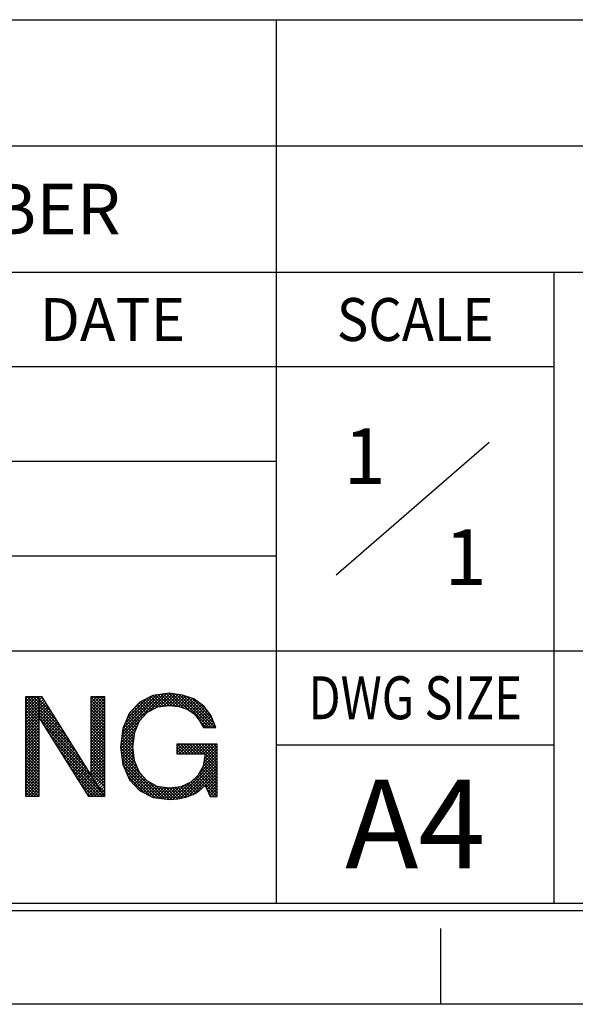
# Model space of a CAD drawing. Extents: x 32 to 1793, y 32 to 1286.
# Drawn here: x 1234 to 1374, y 32 to 279 of the extents above; entities that cross this region are included whole.
import ezdxf
from ezdxf.enums import TextEntityAlignment as Align

# ---------------------------------------------------------------- set-up
doc = ezdxf.new("R2010")
doc.units = 0
doc.header["$LTSCALE"] = 15
doc.header["$MEASUREMENT"] = 0
doc.layers.get('0').update_dxf_attribs({"color": 3, "linetype": 'CONTINUOUS'})
for name, color, linetype in [('2', 2, 'CONTINUOUS'), ('3', 3, 'CONTINUOUS'), ('4', 4, 'CONTINUOUS'), ('NEEDLE', 2, 'CONTINUOUS'), ('TEXT', 4, 'CONTINUOUS')]:
    doc.layers.add(name, color=color, linetype=linetype)
doc.styles.add('ROMANS', font='ROMANS.shx')

# ---------------------------------------------------------------- blocks, each defined once
blk = doc.blocks.new('*X0')
at = {"color": 0}
for p, q in [((452.523, 22.779), (452.57, 22.826)), ((452.523, 22.602), (452.696, 22.775)), ((452.523, 22.426), (452.764, 22.666)), ((453.192, 21.984), (452.523, 22.653)), ((452.523, 22.249), (452.832, 22.557)), ((453.489, 21.51), (452.523, 22.476)), ((452.523, 22.072), (452.9, 22.449)), ((452.523, 21.895), (452.968, 22.34)), ((453.787, 21.036), (452.523, 22.299)), ((452.523, 21.718), (453.036, 22.232)), ((454.084, 20.561), (452.523, 22.122)), ((454.382, 20.087), (452.523, 21.945)), ((452.56, 21.579), (453.105, 22.123)), ((452.628, 21.47), (453.173, 22.014)), ((452.697, 21.362), (453.241, 21.906)), ((454.679, 19.613), (452.523, 21.769)), ((454.976, 19.139), (452.6, 21.515)), ((452.765, 21.253), (453.309, 21.797)), ((452.833, 21.145), (453.377, 21.688)), ((452.901, 21.036), (453.445, 21.58)), ((452.97, 20.928), (453.513, 21.471)), ((453.038, 20.819), (453.582, 21.363)), ((455.274, 18.664), (452.9, 21.038)), ((453.106, 20.711), (453.65, 21.254)), ((453.175, 20.602), (453.718, 21.145)), ((453.243, 20.494), (453.786, 21.037)), ((453.311, 20.385), (453.854, 20.928)), ((453.379, 20.277), (453.922, 20.819)), ((453.448, 20.168), (453.99, 20.711)), ((455.571, 18.19), (453.2, 20.561)), ((453.516, 20.06), (454.059, 20.602)), ((453.584, 19.951), (454.127, 20.493)), ((453.653, 19.843), (454.195, 20.385)), ((453.721, 19.734), (454.263, 20.276)), ((453.789, 19.626), (454.331, 20.168)), ((455.869, 17.716), (453.5, 20.085)), ((456.166, 17.242), (453.8, 19.608)), ((453.857, 19.517), (454.399, 20.059)), ((453.926, 19.409), (454.467, 19.95)), ((453.994, 19.3), (454.536, 19.842)), ((454.062, 19.192), (454.604, 19.733)), ((454.13, 19.083), (454.672, 19.624)), ((456.236, 16.995), (454.1, 19.131)), ((454.199, 18.975), (454.74, 19.516)), ((454.267, 18.866), (454.808, 19.407)), ((454.335, 18.758), (454.876, 19.298)), ((454.404, 18.649), (454.944, 19.19)), ((454.472, 18.541), (455.013, 19.081)), ((454.54, 18.432), (455.081, 18.973)), ((456.06, 16.995), (454.4, 18.654)), ((454.608, 18.324), (455.149, 18.864)), ((454.677, 18.215), (455.217, 18.755)), ((454.745, 18.107), (455.285, 18.647)), ((454.813, 17.998), (455.353, 18.538)), ((454.881, 17.89), (455.421, 18.429)), ((455.883, 16.995), (454.7, 18.177)), ((454.95, 17.781), (455.489, 18.321)), ((455.018, 17.673), (455.558, 18.212)), ((455.086, 17.564), (455.626, 18.103)), ((455.155, 17.456), (455.694, 17.995)), ((455.223, 17.347), (455.762, 17.886)), ((455.706, 16.995), (455.001, 17.7)), ((455.291, 17.239), (455.83, 17.778)), ((455.359, 17.13), (455.898, 17.669)), ((455.428, 17.022), (455.966, 17.56)), ((455.578, 16.995), (456.035, 17.452)), ((455.754, 16.995), (456.103, 17.343)), ((455.529, 16.995), (455.301, 17.224)), ((455.931, 16.995), (456.171, 17.234)), ((456.108, 16.995), (456.239, 17.126)), ((456.285, 16.995), (456.307, 17.017))]:
    blk.add_line(p, q, dxfattribs=at)
blk = doc.blocks.new('*X1')
at = {"color": 0}
for p, q in [((455.576, 22.119), (456.282, 22.826)), ((455.576, 22.296), (456.105, 22.826)), ((455.576, 22.473), (455.929, 22.826)), ((455.576, 22.65), (455.752, 22.826)), ((456.343, 22.014), (455.576, 22.782)), ((455.576, 21.942), (456.343, 22.71)), ((456.343, 21.838), (455.576, 22.605)), ((455.576, 21.766), (456.343, 22.533)), ((456.343, 21.661), (455.576, 22.429)), ((456.343, 22.191), (455.709, 22.826)), ((456.343, 22.368), (455.886, 22.826)), ((456.343, 22.545), (456.062, 22.826)), ((456.343, 22.721), (456.239, 22.826)), ((455.576, 21.589), (456.343, 22.357)), ((456.343, 21.484), (455.576, 22.252)), ((455.576, 21.412), (456.343, 22.18)), ((456.343, 21.307), (455.576, 22.075)), ((455.576, 21.235), (456.343, 22.003)), ((456.343, 21.13), (455.576, 21.898)), ((455.576, 21.059), (456.343, 21.826)), ((456.343, 20.954), (455.576, 21.721)), ((455.576, 20.882), (456.343, 21.65)), ((456.343, 20.777), (455.576, 21.545)), ((455.576, 20.705), (456.343, 21.473)), ((456.343, 20.6), (455.576, 21.368)), ((455.576, 20.528), (456.343, 21.296)), ((456.343, 20.423), (455.576, 21.191)), ((455.576, 20.351), (456.343, 21.119)), ((456.343, 20.247), (455.576, 21.014)), ((455.576, 20.175), (456.343, 20.942)), ((456.343, 20.07), (455.576, 20.838)), ((455.576, 19.998), (456.343, 20.766)), ((456.343, 19.893), (455.576, 20.661)), ((455.576, 19.821), (456.343, 20.589)), ((456.343, 19.716), (455.576, 20.484)), ((455.576, 19.644), (456.343, 20.412)), ((456.343, 19.539), (455.576, 20.307)), ((455.576, 19.468), (456.343, 20.235)), ((456.343, 19.363), (455.576, 20.13)), ((455.576, 19.291), (456.343, 20.059)), ((456.343, 19.186), (455.576, 19.954)), ((455.576, 19.114), (456.343, 19.882)), ((456.343, 19.009), (455.576, 19.777)), ((455.576, 18.937), (456.343, 19.705)), ((456.343, 18.832), (455.576, 19.6)), ((455.576, 18.76), (456.343, 19.528)), ((456.343, 18.656), (455.576, 19.423)), ((455.576, 18.584), (456.343, 19.351)), ((456.343, 18.479), (455.576, 19.247)), ((455.576, 18.407), (456.343, 19.175)), ((456.343, 18.302), (455.576, 19.07)), ((455.576, 18.23), (456.343, 18.998)), ((456.343, 18.125), (455.576, 18.893)), ((456.343, 17.948), (455.576, 18.716)), ((456.343, 17.772), (455.576, 18.539)), ((455.626, 18.103), (456.343, 18.821)), ((455.694, 17.995), (456.343, 18.644)), ((455.762, 17.886), (456.343, 18.468)), ((456.343, 17.595), (455.576, 18.363)), ((455.83, 17.778), (456.343, 18.291)), ((455.898, 17.669), (456.343, 18.114)), ((455.966, 17.56), (456.343, 17.937)), ((456.343, 17.241), (455.869, 17.716)), ((456.035, 17.452), (456.343, 17.76)), ((456.103, 17.343), (456.343, 17.584)), ((456.171, 17.234), (456.343, 17.407)), ((456.343, 17.065), (456.166, 17.242)), ((456.239, 17.126), (456.343, 17.23)), ((456.307, 17.017), (456.343, 17.053))]:
    blk.add_line(p, q, dxfattribs=at)
blk = doc.blocks.new('*X8')
at = {"color": 0}
for p, q in [((451.755, 22.188), (452.393, 22.826)), ((451.755, 22.365), (452.216, 22.826)), ((451.755, 22.542), (452.04, 22.826)), ((451.755, 22.718), (451.863, 22.826)), ((451.755, 22.011), (452.523, 22.779)), ((452.523, 21.945), (451.755, 22.713)), ((451.755, 21.835), (452.523, 22.602)), ((452.523, 21.769), (451.755, 22.536)), ((451.755, 21.658), (452.523, 22.426)), ((452.523, 22.122), (451.82, 22.826)), ((452.523, 22.299), (451.996, 22.826)), ((452.523, 22.476), (452.173, 22.826)), ((452.523, 22.653), (452.35, 22.826)), ((452.523, 21.592), (451.755, 22.36)), ((451.755, 21.481), (452.523, 22.249)), ((452.523, 21.415), (451.755, 22.183)), ((451.755, 21.304), (452.523, 22.072)), ((452.523, 21.238), (451.755, 22.006)), ((451.755, 21.127), (452.523, 21.895)), ((452.523, 21.062), (451.755, 21.829)), ((451.755, 20.951), (452.523, 21.718)), ((452.523, 20.885), (451.755, 21.653)), ((451.755, 20.774), (452.523, 21.542)), ((452.523, 20.708), (451.755, 21.476)), ((451.755, 20.597), (452.523, 21.365)), ((452.523, 20.531), (451.755, 21.299)), ((451.755, 20.42), (452.523, 21.188)), ((452.523, 20.354), (451.755, 21.122)), ((451.755, 20.244), (452.523, 21.011)), ((452.523, 20.178), (451.755, 20.945)), ((451.755, 20.067), (452.523, 20.835)), ((452.523, 20.001), (451.755, 20.769)), ((451.755, 19.89), (452.523, 20.658)), ((452.523, 19.824), (451.755, 20.592)), ((451.755, 19.713), (452.523, 20.481)), ((452.523, 19.647), (451.755, 20.415)), ((451.755, 19.536), (452.523, 20.304)), ((452.523, 19.471), (451.755, 20.238)), ((451.755, 19.36), (452.523, 20.127)), ((452.523, 19.294), (451.755, 20.062)), ((451.755, 19.183), (452.523, 19.951)), ((452.523, 19.117), (451.755, 19.885)), ((451.755, 19.006), (452.523, 19.774)), ((452.523, 18.94), (451.755, 19.708)), ((451.755, 18.829), (452.523, 19.597)), ((452.523, 18.763), (451.755, 19.531)), ((451.755, 18.653), (452.523, 19.42)), ((452.523, 18.587), (451.755, 19.354)), ((451.755, 18.476), (452.523, 19.244)), ((452.523, 18.41), (451.755, 19.178)), ((451.755, 18.299), (452.523, 19.067)), ((452.523, 18.233), (451.755, 19.001)), ((451.755, 18.122), (452.523, 18.89)), ((452.523, 18.056), (451.755, 18.824)), ((451.755, 17.945), (452.523, 18.713)), ((452.523, 17.88), (451.755, 18.647)), ((451.755, 17.769), (452.523, 18.536)), ((452.523, 17.703), (451.755, 18.471)), ((451.755, 17.592), (452.523, 18.36)), ((452.523, 17.526), (451.755, 18.294)), ((451.755, 17.415), (452.523, 18.183)), ((452.523, 17.349), (451.755, 18.117)), ((451.755, 17.238), (452.523, 18.006)), ((452.523, 17.172), (451.755, 17.94)), ((451.755, 17.062), (452.523, 17.829)), ((452.524, 16.995), (451.755, 17.763)), ((452.347, 16.995), (451.755, 17.587)), ((452.171, 16.995), (451.755, 17.41)), ((451.865, 16.995), (452.523, 17.653)), ((452.042, 16.995), (452.523, 17.476)), ((452.219, 16.995), (452.523, 17.299)), ((451.994, 16.995), (451.755, 17.233)), ((451.817, 16.995), (451.755, 17.056)), ((452.396, 16.995), (452.523, 17.122))]:
    blk.add_line(p, q, dxfattribs=at)
blk = doc.blocks.new('*X2')
at = {"color": 0}
for p, q in [((458.984, 21.992), (459.996, 23.004)), ((459.332, 22.163), (460.183, 23.015)), ((459.588, 22.242), (460.34, 22.994)), ((460.709, 22.245), (459.955, 22.999)), ((460.966, 22.164), (460.111, 23.02)), ((461.269, 22.039), (460.309, 22.998)), ((457.371, 20.556), (459.791, 22.976)), ((457.396, 20.757), (459.586, 22.947)), ((457.42, 20.958), (459.381, 22.919)), ((457.552, 21.267), (459.172, 22.887)), ((457.687, 21.579), (458.823, 22.715)), ((457.953, 22.022), (458.474, 22.542)), ((458.888, 21.945), (458.366, 22.467)), ((459.006, 22.003), (458.469, 22.54)), ((459.125, 22.061), (458.588, 22.599)), ((459.243, 22.12), (458.706, 22.657)), ((459.362, 22.178), (458.824, 22.715)), ((459.487, 22.23), (458.943, 22.774)), ((459.644, 22.249), (459.061, 22.832)), ((459.802, 22.268), (459.179, 22.891)), ((459.96, 22.287), (459.334, 22.913)), ((460.117, 22.306), (459.489, 22.934)), ((460.306, 22.295), (459.645, 22.956)), ((459.789, 22.267), (460.496, 22.973)), ((460.504, 22.274), (459.8, 22.977)), ((459.99, 22.291), (460.652, 22.953)), ((460.184, 22.308), (460.808, 22.932)), ((460.343, 22.291), (460.954, 22.902)), ((460.503, 22.274), (461.086, 22.857)), ((462.465, 21.019), (460.513, 22.971)), ((460.663, 22.257), (461.218, 22.812)), ((462.642, 21.019), (460.717, 22.944)), ((460.8, 22.217), (461.349, 22.766)), ((462.818, 21.019), (460.926, 22.911)), ((460.934, 22.174), (461.481, 22.721)), ((461.069, 22.132), (461.601, 22.665)), ((462.753, 21.261), (461.195, 22.819)), ((461.199, 22.086), (461.704, 22.591)), ((461.305, 22.015), (461.807, 22.517)), ((461.41, 21.943), (461.91, 22.444)), ((462.634, 21.557), (461.464, 22.727)), ((458.381, 21.391), (457.855, 21.916)), ((458.457, 21.492), (457.941, 22.008)), ((458.541, 21.584), (458.026, 22.1)), ((458.625, 21.677), (458.111, 22.192)), ((458.71, 21.77), (458.196, 22.283)), ((458.794, 21.862), (458.281, 22.375)), ((461.516, 21.872), (462.014, 22.37)), ((461.613, 21.792), (462.117, 22.296)), ((461.693, 21.695), (462.202, 22.205)), ((461.772, 21.598), (462.279, 22.105)), ((461.852, 21.501), (462.356, 22.005)), ((461.921, 21.394), (462.433, 21.905)), ((462.332, 22.037), (461.96, 22.408)), ((457.347, 20.355), (458.38, 21.388)), ((458.125, 20.763), (457.573, 21.315)), ((458.176, 20.889), (457.626, 21.439)), ((458.227, 21.014), (457.68, 21.562)), ((458.279, 21.14), (457.733, 21.685)), ((458.33, 21.265), (457.786, 21.809)), ((462.288, 21.019), (461.93, 21.378)), ((461.983, 21.278), (462.51, 21.806)), ((462.044, 21.163), (462.578, 21.697)), ((462.105, 21.048), (462.629, 21.571)), ((462.254, 21.019), (462.679, 21.445)), ((462.431, 21.019), (462.73, 21.319)), ((457.299, 19.954), (458.136, 20.79)), ((457.323, 20.155), (458.258, 21.089)), ((458.043, 20.138), (457.399, 20.782)), ((458.063, 20.295), (457.417, 20.94)), ((458.083, 20.452), (457.466, 21.069)), ((458.103, 20.608), (457.519, 21.192)), ((462.608, 21.019), (462.781, 21.193)), ((462.784, 21.019), (462.832, 21.067)), ((457.301, 19.778), (458.099, 20.577)), ((457.321, 19.622), (458.073, 20.374)), ((458.066, 19.408), (457.323, 20.151)), ((457.341, 19.465), (458.047, 20.171)), ((458.042, 19.608), (457.342, 20.309)), ((458.019, 19.808), (457.361, 20.467)), ((458.022, 19.982), (457.38, 20.625)), ((458.148, 18.972), (457.295, 19.826)), ((458.089, 19.208), (457.304, 19.993)), ((458.269, 18.675), (457.321, 19.623)), ((457.362, 19.309), (458.021, 19.968)), ((457.382, 19.152), (458.021, 19.792)), ((457.402, 18.996), (458.04, 19.633)), ((460.576, 19.871), (460.75, 20.046)), ((460.576, 19.694), (460.927, 20.046)), ((460.576, 19.518), (461.104, 20.046)), ((460.995, 19.484), (460.576, 19.903)), ((460.818, 19.484), (460.576, 19.727)), ((460.641, 19.484), (460.576, 19.55)), ((461.171, 19.484), (460.61, 20.046)), ((460.719, 19.484), (461.281, 20.046)), ((461.348, 19.484), (460.787, 20.046)), ((460.896, 19.484), (461.457, 20.046)), ((461.525, 19.484), (460.963, 20.046)), ((461.073, 19.484), (461.634, 20.046)), ((461.702, 19.484), (461.14, 20.046)), ((461.249, 19.484), (461.811, 20.046)), ((461.879, 19.484), (461.317, 20.046)), ((461.426, 19.484), (461.988, 20.046)), ((462.055, 19.484), (461.494, 20.046)), ((461.603, 19.484), (462.164, 20.046)), ((462.935, 18.781), (461.671, 20.046)), ((461.78, 19.484), (462.341, 20.046)), ((462.935, 18.958), (461.847, 20.046)), ((461.956, 19.484), (462.518, 20.046)), ((462.935, 19.135), (462.024, 20.046)), ((462.068, 18.712), (462.935, 19.579)), ((462.133, 19.484), (462.695, 20.046)), ((462.136, 18.956), (462.935, 19.756)), ((462.175, 19.173), (462.935, 19.933)), ((462.935, 19.312), (462.201, 20.046)), ((462.215, 19.39), (462.872, 20.046)), ((462.935, 19.489), (462.378, 20.046)), ((462.935, 19.665), (462.554, 20.046)), ((462.935, 19.842), (462.731, 20.046)), ((462.935, 20.019), (462.908, 20.046)), ((458.471, 18.296), (457.347, 19.419)), ((459.717, 16.873), (457.374, 19.216)), ((459.514, 16.899), (457.4, 19.013)), ((457.426, 18.843), (458.058, 19.475)), ((457.48, 18.72), (458.076, 19.317)), ((457.534, 18.597), (458.095, 19.158)), ((457.587, 18.474), (458.13, 19.017)), ((460.557, 16.848), (462.935, 19.226)), ((460.769, 16.882), (462.935, 19.049)), ((461.85, 18.318), (462.935, 19.402)), ((462.935, 18.251), (462.15, 19.036)), ((462.935, 18.428), (462.178, 19.185)), ((462.935, 18.605), (462.205, 19.334)), ((459.312, 16.924), (457.452, 18.784)), ((459.043, 17.017), (457.589, 18.471)), ((457.641, 18.351), (458.181, 18.891)), ((457.695, 18.228), (458.232, 18.765)), ((457.748, 18.105), (458.283, 18.639)), ((457.802, 17.982), (458.334, 18.514)), ((460.995, 16.932), (462.935, 18.872)), ((461.25, 17.011), (462.935, 18.695)), ((461.534, 17.118), (462.935, 18.518)), ((462.935, 17.367), (461.898, 18.404)), ((462.935, 17.544), (461.961, 18.518)), ((462.935, 17.721), (462.024, 18.632)), ((462.935, 17.898), (462.087, 18.746)), ((462.935, 18.074), (462.123, 18.887)), ((458.69, 17.193), (457.726, 18.157)), ((457.886, 17.889), (458.385, 18.388)), ((457.971, 17.797), (458.47, 18.296)), ((458.056, 17.705), (458.555, 18.204)), ((458.141, 17.614), (458.64, 18.113)), ((458.226, 17.522), (458.725, 18.021)), ((458.311, 17.43), (458.81, 17.929)), ((458.397, 17.339), (458.916, 17.858)), ((459.919, 16.848), (458.9, 17.866)), ((461.904, 17.338), (461.398, 17.844)), ((461.997, 17.421), (461.488, 17.93)), ((462.091, 17.504), (461.579, 18.017)), ((462.184, 17.588), (461.669, 18.103)), ((462.935, 17.014), (461.759, 18.189)), ((462.935, 17.19), (461.835, 18.29)), ((462.156, 17.563), (462.935, 18.342)), ((462.286, 17.516), (462.935, 18.165)), ((462.342, 17.395), (462.935, 17.988)), ((458.515, 17.28), (459.03, 17.795)), ((458.633, 17.222), (459.144, 17.733)), ((458.751, 17.163), (459.259, 17.67)), ((458.869, 17.104), (459.373, 17.608)), ((458.987, 17.045), (459.507, 17.565)), ((459.104, 16.986), (459.664, 17.545)), ((459.23, 16.935), (459.82, 17.525)), ((460.121, 16.822), (459.29, 17.653)), ((459.387, 16.915), (459.977, 17.504)), ((459.544, 16.895), (460.133, 17.484)), ((460.293, 16.827), (459.562, 17.558)), ((459.701, 16.875), (460.33, 17.504)), ((460.457, 16.84), (459.765, 17.532)), ((459.858, 16.855), (460.532, 17.53)), ((460.621, 16.853), (459.968, 17.506)), ((460.015, 16.836), (460.735, 17.556)), ((460.768, 16.882), (460.168, 17.483)), ((460.174, 16.818), (461.017, 17.661)), ((460.913, 16.914), (460.324, 17.503)), ((460.365, 16.833), (461.343, 17.81)), ((461.058, 16.946), (460.481, 17.523)), ((461.192, 16.989), (460.637, 17.544)), ((461.321, 17.037), (460.794, 17.564)), ((461.449, 17.086), (460.919, 17.616)), ((461.571, 17.14), (461.04, 17.671)), ((461.683, 17.205), (461.161, 17.727)), ((461.795, 17.27), (461.282, 17.783)), ((462.768, 17.004), (462.312, 17.46)), ((462.398, 17.274), (462.935, 17.811)), ((462.454, 17.153), (462.935, 17.635)), ((462.51, 17.033), (462.935, 17.458)), ((462.658, 17.004), (462.935, 17.281)), ((462.591, 17.004), (462.465, 17.131)), ((462.835, 17.004), (462.935, 17.104))]:
    blk.add_line(p, q, dxfattribs=at)
blk = doc.blocks.new('SAM')
at = {"layer": '3'}
for p, q in [((-9.929, -5.769), (-9.929, -1.812)), ((-9.929, -1.812), (-9.313, -1.812)), ((-9.408, -1.812), (-9.408, -5.769)), ((-9.313, -1.812), (-6.831, -5.769)), ((-7.337, -1.812), (-6.816, -1.812)), ((-7.337, -4.962), (-7.337, -1.812)), ((-6.816, -1.812), (-6.816, -5.769)), ((-4.89, -1.768), (-5.418, -2.028)), ((-4.249, -1.679), (-4.89, -1.768)), ((-3.721, -1.749), (-4.249, -1.679)), ((-3.277, -1.901), (-3.721, -1.749)), ((-2.876, -2.187), (-3.277, -1.901)), ((-5.418, -2.028), (-5.818, -2.46)), ((-5.113, -2.422), (-4.7, -2.219)), ((-4.7, -2.219), (-4.23, -2.162)), ((-4.23, -2.162), (-3.874, -2.2)), ((-3.874, -2.2), (-3.531, -2.308)), ((-3.531, -2.308), (-3.258, -2.492)), ((-2.597, -2.549), (-2.876, -2.187)), ((-7.426, -5.769), (-9.408, -2.619)), ((-5.818, -2.46), (-6.085, -3.076)), ((-5.424, -2.765), (-5.113, -2.422)), ((-3.258, -2.492), (-3.054, -2.74)), ((-2.4, -3.038), (-2.597, -2.549)), ((-6.085, -3.076), (-6.174, -3.819)), ((-5.608, -3.216), (-5.424, -2.765)), ((-3.054, -2.74), (-2.895, -3.038)), ((-2.895, -3.038), (-2.4, -3.038)), ((-5.685, -3.807), (-5.608, -3.216)), ((-6.174, -3.819), (-6.085, -4.505)), ((-5.621, -4.353), (-5.685, -3.807)), ((-3.944, -3.699), (-3.944, -4.08)), ((-2.343, -3.699), (-3.944, -3.699)), ((-2.343, -5.763), (-2.343, -3.699)), ((-3.944, -4.08), (-2.819, -4.08)), ((-2.819, -4.08), (-2.908, -4.562)), ((-6.085, -4.505), (-5.824, -5.102)), ((-5.43, -4.823), (-5.621, -4.353)), ((-2.908, -4.562), (-3.111, -4.931)), ((-5.126, -5.153), (-5.43, -4.823)), ((-3.111, -4.931), (-3.397, -5.204)), ((-5.824, -5.102), (-5.424, -5.534)), ((-4.719, -5.375), (-5.126, -5.153)), ((-4.23, -5.439), (-4.719, -5.375)), ((-3.785, -5.382), (-4.23, -5.439)), ((-3.397, -5.204), (-3.785, -5.382)), ((-3.054, -5.547), (-2.819, -5.337)), ((-2.819, -5.337), (-2.622, -5.763)), ((-9.408, -5.769), (-9.929, -5.769)), ((-6.816, -5.769), (-7.426, -5.769)), ((-5.424, -5.534), (-4.878, -5.807)), ((-4.878, -5.807), (-4.223, -5.89)), ((-3.899, -5.864), (-3.582, -5.794)), ((-3.582, -5.794), (-3.296, -5.686)), ((-3.296, -5.686), (-3.054, -5.547)), ((-2.622, -5.763), (-2.343, -5.763)), ((-4.223, -5.89), (-3.899, -5.864))]:
    blk.add_line(p, q, dxfattribs=at)
at = {"layer": '3', "xscale": 0.6785727539062499, "yscale": 0.6785727539062499, "zscale": 0.6785727539062499}
for name in ['*X8', '*X0', '*X1', '*X2']:
    blk.add_blockref(name, (-316.478, -17.301), dxfattribs=at)

msp = doc.modelspace()

# ---------------------------------------------------------------- linework, layer by layer
at = {"layer": '2'}
for p, q in [((1058.11, 278.78), (1767.74, 278.78)), ((1298.88, 215.42), (1298.88, 278.78)), ((1058.11, 247.1), (1767.74, 247.1)), ((1368.58, 191.66), (1058.11, 191.66)), ((1352.29, 172.66), (1313.86, 139.39)), ((1298.88, 167.9), (1058.11, 167.9)), ((1298.88, 144.14), (1058.11, 144.14)), ((1298.88, 96.83), (1368.58, 96.83)), ((1340.06, 50.69), (1340.06, 31.68)), ((1793.09, 31.68), (31.68, 31.68))]:
    msp.add_line(p, q, dxfattribs=at)
at = {"layer": '3'}
for p, q in [((1058.11, 215.42), (1767.74, 215.42)), ((1298.88, 57.02), (1298.88, 215.42)), ((1368.58, 215.42), (1368.58, 57.02)), ((1058.11, 120.38), (1767.74, 120.38)), ((1767.74, 57.02), (57.02, 57.02)), ((1769.64, 55.12), (55.12, 55.12))]:
    msp.add_line(p, q, dxfattribs=at)

# ---------------------------------------------------------------- block references
at = {"layer": '3', "xscale": 6.335999999999746, "yscale": 6.335999999999746, "zscale": 6.335999999999746}
msp.add_blockref('SAM', (1298.88, 120.38), dxfattribs=at)

# ---------------------------------------------------------------- texts
at = {"layer": '2', "style": 'ROMANS'}
for s, width, p in [('SCALE', 0.9, (1333.73, 203.54)), ('DWG SIZE', 0.8, (1333.73, 108.61))]:
    msp.add_text(s, height=10.771, dxfattribs=dict(at, width=width)).set_placement(p, align=Align.MIDDLE_CENTER)
at = {"layer": '4', "style": 'ROMANS'}
msp.add_text('A4', height=22.176, dxfattribs=at).set_placement((1333.73, 76.93), align=Align.MIDDLE_CENTER)
at = {"layer": 'NEEDLE', "style": 'ROMANS'}
msp.add_text('DATE', height=10.771, dxfattribs=at).set_placement((1257.7, 203.54), align=Align.MIDDLE_CENTER)
at = {"layer": 'TEXT', "style": 'ROMANS'}
for s, height, p in [('PART NUMBER', 12.672, (1200.67, 231.26)), ('1', 13.94, (1321.06, 169.26)), ('1', 13.94, (1346.4, 143.92))]:
    msp.add_text(s, height=height, dxfattribs=at).set_placement(p, align=Align.MIDDLE_CENTER)

doc.saveas('drawing.dxf')
